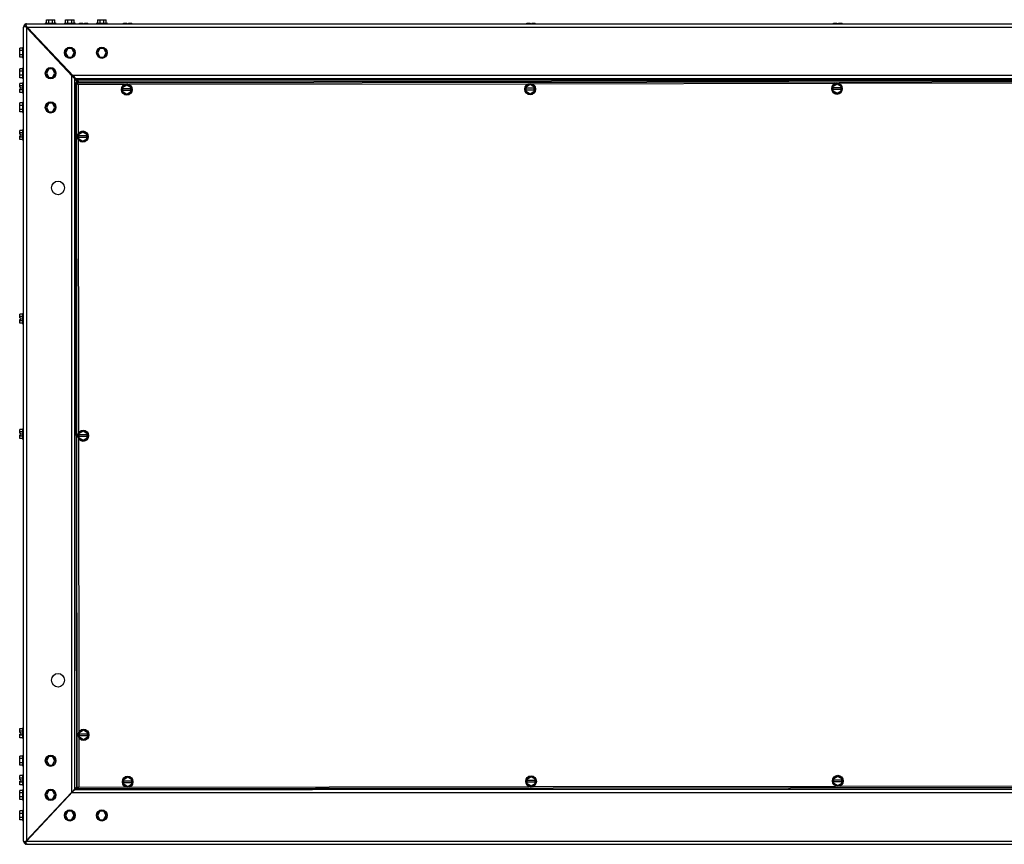
# Model space of a CAD drawing. Units: inches. Extents: x -92 to 189, y -125 to 182.
# Drawn here: x 116 to 152, y 12 to 42 of the extents above; entities that cross this region are included whole.
import ezdxf

# ---------------------------------------------------------------- set-up
doc = ezdxf.new("R2010")
doc.units = ezdxf.units.IN
doc.header["$MEASUREMENT"] = 0
doc.layers.add('HVACOBJECT', color=1, linetype='Continuous')
doc.layers.add('Layer 1', color=7, linetype='Continuous')

msp = doc.modelspace()

# ---------------------------------------------------------------- linework, layer by layer
at = {"layer": 'HVACOBJECT'}
for points in [[(116.171, 41.879), (116.172, 41.89), (116.176, 41.901)], [(116.171, 12.085), (116.171, 41.893)], [(116.175, 41.901), (116.18, 41.912)], [(116.18, 41.94), (116.228, 41.918)], [(116.18, 41.912), (116.239, 41.912)], [(116.239, 42.002), (116.259, 41.95)], [(116.239, 41.912), (116.26, 41.912)], [(116.253, 41.899), (116.239, 41.909)], [(116.282, 41.877), (116.267, 41.888), (116.253, 41.898)], [(116.268, 41.902), (116.261, 41.913)], [(116.276, 42.011), (116.271, 42.01), (116.265, 42.008)], [(116.265, 41.957), (116.265, 42.009)], [(116.265, 41.957), (116.265, 41.926)], [(116.265, 41.923), (116.265, 41.908)], [(116.28, 41.937), (116.266, 41.957)], [(116.284, 41.88), (116.276, 41.891), (116.268, 41.902)], [(116.277, 41.895), (116.271, 41.9)], [(116.282, 42.011), (116.276, 42.011)], [(116.308, 41.893), (116.294, 41.915), (116.28, 41.937)], [(116.283, 41.88), (116.283, 12.099)], [(118.146, 39.89), (116.283, 41.878)], [(116.285, 42.012), (172.155, 42.012)], [(116.308, 41.893), (172.13, 41.893)], [(116.308, 41.892), (118.006, 40.079)], [(116.407, 41.759), (116.325, 41.846)], [(116.407, 41.788), (116.407, 41.747)], [(116.407, 41.76), (116.432, 41.76)], [(117.892, 40.202), (117.866, 40.202)], [(117.867, 40.19), (117.867, 40.203)], [(117.937, 40.126), (117.867, 40.202)], [(117.937, 40.127), (117.964, 40.112)], [(117.962, 40.127), (117.937, 40.127)], [(117.938, 13.864), (117.938, 40.114)], [(117.944, 40.119), (117.981, 40.079)], [(117.962, 40.127), (170.475, 40.127)], [(117.981, 40.079), (118.017, 40.041)], [(118.007, 40.079), (118.066, 40.016)], [(118.017, 40.041), (118.041, 40.016)], [(118.049, 40.009), (118.049, 40.036)], [(118.049, 40.007), (118.053, 40.002)], [(118.049, 13.983), (118.049, 39.995)], [(118.053, 40.002), (118.066, 39.989)], [(118.066, 40.016), (118.074, 40.007)], [(118.066, 39.989), (118.085, 39.969)], [(118.073, 40.008), (170.364, 40.008)], [(118.078, 40.002), (118.11, 39.969)], [(118.078, 39.851), (118.109, 14.001)], [(118.078, 39.851), (118.09, 39.83)], [(118.078, 39.851), (118.108, 39.851)], [(118.083, 39.994), (118.107, 39.946)], [(118.089, 39.83), (118.122, 39.81)], [(118.107, 39.945), (118.152, 39.897)], [(118.127, 39.871), (118.107, 39.883)], [(118.108, 39.933), (118.108, 39.884)], [(118.139, 13.969), (118.108, 39.884)], [(118.167, 39.789), (118.147, 39.82), (118.127, 39.843), (118.108, 39.851)], [(118.11, 39.969), (118.191, 39.882)], [(170.271, 39.948), (118.115, 39.878)], [(118.116, 39.829), (118.137, 39.808)], [(118.121, 39.81), (118.166, 39.789)], [(118.147, 39.836), (118.127, 39.87)], [(168.271, 39.945), (118.132, 39.945)], [(118.14, 39.848), (170.272, 39.918)], [(118.166, 39.788), (118.146, 39.836)], [(119.873, 39.791), (118.166, 39.789)], [(118.167, 39.789), (118.169, 37.968)], [(134.641, 39.806), (120.048, 39.787)], [(145.874, 39.821), (134.805, 39.807)], [(157.108, 39.836), (146.038, 39.822)], [(118.169, 37.793), (118.182, 27.014)], [(118.182, 26.839), (118.195, 16.06)], [(118.195, 15.885), (118.197, 14.064)], [(118.197, 14.063), (118.167, 14.042), (118.146, 14.021), (118.138, 14)], [(118.196, 14.063), (118.152, 14.042)], [(170.332, 14.066), (118.165, 13.996)], [(118.177, 14.017), (118.197, 14.064)], [(118.197, 14.063), (119.903, 14.065)], [(120.055, 14.061), (134.672, 14.08)], [(116.282, 12.099), (118.102, 14.04)], [(116.282, 12.085), (117.981, 13.897)], [(117.867, 13.789), (117.867, 13.775)], [(170.5, 13.849), (117.936, 13.849)], [(117.981, 13.897), (118.017, 13.935)], [(118.017, 13.935), (118.04, 13.96)], [(118.041, 13.961), (118.048, 13.969)], [(118.043, 13.963), (170.302, 14.034)], [(170.389, 13.968), (118.047, 13.968)], [(118.053, 13.974), (118.066, 13.988)], [(118.066, 13.988), (118.084, 14.008)], [(118.085, 14.008), (118.107, 14.032)], [(118.12, 14.022), (118.108, 14.001)], [(118.152, 14.042), (118.119, 14.021)], [(118.157, 14.01), (118.177, 14.033)], [(118.158, 13.982), (118.177, 14.017)], [(116.172, 12.098), (116.173, 12.087), (116.176, 12.076)], [(116.176, 12.077), (116.18, 12.066)], [(116.18, 12.065), (116.239, 12.065)], [(116.18, 12.038), (116.229, 12.06)], [(116.253, 12.076), (116.239, 12.065)], [(116.239, 12.065), (116.26, 12.065)], [(116.239, 11.976), (116.26, 12.028)], [(116.282, 12.098), (116.268, 12.087), (116.253, 12.076)], [(116.267, 12.077), (116.26, 12.066)], [(116.27, 12.074), (116.265, 12.07)], [(116.271, 12.066), (116.265, 12.058)], [(116.265, 11.985), (116.265, 12.057)], [(116.279, 11.974), (116.265, 11.984)], [(116.283, 12.099), (116.275, 12.088), (116.267, 12.077)], [(116.283, 12.085), (116.271, 12.066)], [(116.283, 11.965), (116.277, 11.965)], [(116.293, 11.967), (116.279, 11.973)], [(116.282, 12.085), (172.155, 12.085)], [(116.309, 11.967), (116.295, 11.969)], [(116.309, 11.967), (172.158, 11.967)], [(116.407, 12.218), (116.407, 12.231)]]:
    msp.add_lwpolyline(points, dxfattribs=at)
for points in [[(116.253, 42.007), (116.205, 41.993), (116.171, 41.946), (116.171, 41.893)], [(116.26, 41.95), (116.244, 41.943), (116.232, 41.929), (116.227, 41.912)], [(116.288, 41.909), (116.284, 41.906), (116.281, 41.902), (116.277, 41.898)], [(116.337, 41.861), (116.33, 41.855), (116.324, 41.849), (116.318, 41.842)], [(116.171, 12.085), (116.171, 12.019), (116.221, 11.966), (116.282, 11.966)], [(116.227, 12.065), (116.232, 12.048), (116.244, 12.034), (116.26, 12.027)], [(116.318, 12.136), (116.32, 12.133), (116.322, 12.131), (116.324, 12.129)]]:
    msp.add_open_spline(points, degree=3, dxfattribs=at)
at = {"layer": 'Layer 1', "color": 7, "lineweight": 25}
for points in [[(116.967, 42.02), (117.356, 42.02)], [(116.968, 42.012), (116.968, 42.023)], [(116.986, 42.041), (117.337, 42.041)], [(117.007, 42.163), (117.318, 42.163)], [(117.008, 42.043), (117.008, 42.163)], [(117.092, 42.043), (117.092, 42.163)], [(117.235, 42.043), (117.235, 42.163)], [(117.32, 42.043), (117.32, 42.163)], [(117.357, 42.012), (117.357, 42.023)], [(117.671, 42.02), (118.06, 42.02)], [(117.672, 42.012), (117.672, 42.023)], [(117.69, 42.041), (118.041, 42.041)], [(117.711, 42.163), (118.022, 42.163)], [(117.712, 42.043), (117.712, 42.163)], [(117.797, 42.043), (117.797, 42.163)], [(117.939, 42.043), (117.939, 42.163)], [(118.023, 42.043), (118.023, 42.163)], [(118.061, 42.012), (118.061, 42.023)], [(118.216, 42.012), (118.216, 42.038)], [(118.216, 42.037), (118.342, 42.037)], [(118.301, 42.012), (118.301, 42.038)], [(118.342, 42.038), (118.342, 42.012)], [(118.4, 42.037), (118.527, 42.037)], [(118.401, 42.038), (118.401, 42.013)], [(118.443, 42.013), (118.443, 42.038)], [(118.528, 42.013), (118.528, 42.038)], [(118.844, 42.02), (119.233, 42.02)], [(118.846, 42.012), (118.846, 42.023)], [(118.864, 42.041), (119.215, 42.041)], [(118.884, 42.163), (119.195, 42.163)], [(118.885, 42.044), (118.885, 42.164)], [(118.97, 42.044), (118.97, 42.164)], [(119.112, 42.044), (119.112, 42.164)], [(119.196, 42.044), (119.196, 42.164)], [(119.234, 42.012), (119.234, 42.023)], [(119.829, 42.037), (119.955, 42.037)], [(119.83, 42.013), (119.83, 42.038)], [(119.914, 42.013), (119.914, 42.038)], [(119.955, 42.038), (119.955, 42.013)], [(120.013, 42.037), (120.14, 42.037)], [(120.014, 42.038), (120.014, 42.013)], [(120.056, 42.013), (120.056, 42.038)], [(120.141, 42.012), (120.141, 42.038)], [(134.597, 42.037), (134.723, 42.037)], [(134.597, 42.011), (134.597, 42.036)], [(134.682, 42.011), (134.682, 42.036)], [(134.723, 42.036), (134.723, 42.011)], [(134.781, 42.037), (134.908, 42.037)], [(134.781, 42.036), (134.781, 42.011)], [(134.824, 42.011), (134.824, 42.036)], [(134.908, 42.011), (134.908, 42.036)], [(145.83, 42.037), (145.956, 42.037)], [(145.832, 42.013), (145.832, 42.038)], [(145.917, 42.013), (145.917, 42.038)], [(145.958, 42.038), (145.958, 42.013)], [(146.015, 42.037), (146.142, 42.037)], [(146.016, 42.038), (146.016, 42.013)], [(146.059, 42.013), (146.059, 42.038)], [(146.144, 42.013), (146.144, 42.038)], [(116.142, 41.121), (116.029, 41.121)], [(116.03, 40.788), (116.03, 41.121)], [(116.141, 40.766), (116.141, 41.141)], [(116.16, 40.747), (116.16, 41.161)], [(116.172, 41.162), (116.161, 41.162)], [(117.795, 41.11), (117.71, 40.954)], [(117.937, 41.111), (117.794, 41.111)], [(118.022, 40.954), (117.937, 41.11)], [(118.968, 41.11), (118.883, 40.954)], [(119.11, 41.111), (118.968, 41.111)], [(119.195, 40.954), (119.11, 41.11)], [(116.142, 41.031), (116.03, 41.031)], [(116.142, 40.879), (116.03, 40.879)], [(116.142, 40.788), (116.03, 40.788)], [(116.172, 40.748), (116.161, 40.748)], [(117.71, 40.954), (117.795, 40.798)], [(117.795, 40.797), (117.937, 40.797)], [(117.937, 40.797), (118.022, 40.954)], [(118.884, 40.954), (118.968, 40.797)], [(118.968, 40.797), (119.11, 40.797)], [(119.11, 40.797), (119.195, 40.954)], [(116.141, 40.015), (116.141, 40.39)], [(116.16, 39.996), (116.16, 40.411)], [(116.172, 40.411), (116.161, 40.411)], [(116.03, 40.037), (116.03, 40.369)], [(116.142, 40.369), (116.03, 40.369)], [(116.142, 40.279), (116.03, 40.279)], [(116.142, 40.127), (116.03, 40.127)], [(116.142, 40.037), (116.03, 40.037)], [(117.091, 40.359), (117.006, 40.203)], [(117.006, 40.203), (117.091, 40.046)], [(117.233, 40.359), (117.091, 40.359)], [(117.091, 40.046), (117.233, 40.046)], [(117.318, 40.203), (117.233, 40.359)], [(117.233, 40.046), (117.318, 40.203)], [(116.142, 39.831), (116.029, 39.831)], [(116.142, 39.74), (116.029, 39.74)], [(116.029, 39.695), (116.088, 39.695)], [(116.03, 39.695), (116.03, 39.831)], [(116.088, 39.633), (116.088, 39.695)], [(116.141, 39.477), (116.141, 39.851)], [(116.16, 39.457), (116.16, 39.872)], [(116.172, 39.997), (116.161, 39.997)], [(116.172, 39.873), (116.161, 39.873)], [(119.955, 39.771), (119.808, 39.68)], [(119.809, 39.53), (119.809, 39.682)], [(120.101, 39.681), (119.955, 39.771)], [(120.102, 39.53), (120.102, 39.682)], [(134.576, 39.543), (134.576, 39.695)], [(134.724, 39.786), (134.577, 39.696)], [(134.87, 39.696), (134.723, 39.787)], [(134.869, 39.543), (134.869, 39.695)], [(145.957, 39.802), (145.81, 39.711)], [(146.103, 39.665), (145.81, 39.665)], [(145.811, 39.56), (145.811, 39.712)], [(146.103, 39.711), (145.957, 39.802)], [(146.104, 39.56), (146.104, 39.712)], [(116.03, 39.499), (116.03, 39.633)], [(116.03, 39.633), (116.088, 39.633)], [(116.142, 39.589), (116.03, 39.589)], [(116.142, 39.499), (116.03, 39.499)], [(116.172, 39.458), (116.161, 39.458)], [(120.102, 39.635), (119.808, 39.635)], [(120.102, 39.573), (119.808, 39.573)], [(119.808, 39.529), (119.955, 39.438)], [(119.955, 39.438), (120.101, 39.529)], [(134.87, 39.65), (134.576, 39.65)], [(134.576, 39.545), (134.723, 39.454)], [(134.87, 39.588), (134.577, 39.588)], [(134.724, 39.454), (134.87, 39.544)], [(146.104, 39.603), (145.81, 39.603)], [(145.81, 39.559), (145.957, 39.469)], [(145.957, 39.469), (146.104, 39.56)], [(116.03, 38.785), (116.03, 39.118)], [(116.142, 39.118), (116.03, 39.118)], [(116.142, 39.027), (116.03, 39.027)], [(116.141, 38.763), (116.141, 39.138)], [(116.16, 38.744), (116.16, 39.158)], [(116.172, 39.159), (116.161, 39.159)], [(117.091, 39.107), (117.006, 38.951)], [(117.006, 38.951), (117.091, 38.794)], [(117.233, 39.107), (117.091, 39.107)], [(117.318, 38.951), (117.233, 39.107)], [(117.233, 38.794), (117.318, 38.951)], [(116.142, 38.876), (116.03, 38.876)], [(116.142, 38.785), (116.03, 38.785)], [(116.172, 38.744), (116.161, 38.744)], [(117.091, 38.794), (117.233, 38.794)], [(116.142, 38.11), (116.03, 38.11)], [(116.03, 37.974), (116.03, 38.109)], [(116.142, 38.019), (116.03, 38.019)], [(116.03, 37.974), (116.088, 37.974)], [(116.03, 37.777), (116.03, 37.912)], [(116.03, 37.911), (116.088, 37.911)], [(116.142, 37.867), (116.03, 37.867)], [(116.088, 37.911), (116.088, 37.974)], [(116.141, 37.755), (116.141, 38.13)], [(116.16, 37.736), (116.16, 38.151)], [(116.172, 38.151), (116.161, 38.151)], [(118.343, 38.047), (118.197, 37.957)], [(118.197, 37.806), (118.197, 37.958)], [(118.49, 37.912), (118.197, 37.912)], [(118.49, 37.955), (118.343, 38.045)], [(118.491, 37.806), (118.491, 37.958)], [(116.142, 37.777), (116.03, 37.777)], [(116.172, 37.736), (116.161, 37.736)], [(118.49, 37.849), (118.197, 37.849)], [(118.197, 37.803), (118.343, 37.712)], [(118.343, 37.715), (118.49, 37.805)], [(116.03, 31.244), (116.03, 31.38)], [(116.142, 31.38), (116.03, 31.38)], [(116.141, 31.026), (116.141, 31.4)], [(116.16, 31.006), (116.16, 31.421)], [(116.172, 31.421), (116.161, 31.421)], [(116.029, 31.183), (116.088, 31.183)], [(116.142, 31.138), (116.029, 31.138)], [(116.142, 31.048), (116.029, 31.048)], [(116.142, 31.29), (116.03, 31.29)], [(116.03, 31.244), (116.088, 31.244)], [(116.03, 31.047), (116.03, 31.182)], [(116.088, 31.182), (116.088, 31.244)], [(116.172, 31.006), (116.161, 31.006)], [(116.142, 27.156), (116.029, 27.156)], [(116.142, 27.065), (116.029, 27.065)], [(116.03, 27.02), (116.03, 27.155)], [(116.141, 26.801), (116.141, 27.176)], [(116.16, 26.782), (116.16, 27.196)], [(116.172, 27.197), (116.161, 27.197)], [(118.357, 27.094), (118.21, 27.004)], [(118.504, 27.003), (118.357, 27.093)], [(116.029, 27.02), (116.088, 27.02)], [(116.029, 26.958), (116.088, 26.958)], [(116.142, 26.914), (116.029, 26.914)], [(116.142, 26.823), (116.029, 26.823)], [(116.03, 26.823), (116.03, 26.957)], [(116.088, 26.957), (116.088, 27.02)], [(116.172, 26.782), (116.161, 26.782)], [(118.21, 26.852), (118.21, 27.003)], [(118.503, 26.958), (118.21, 26.958)], [(118.503, 26.895), (118.21, 26.895)], [(118.21, 26.851), (118.357, 26.76)], [(118.357, 26.761), (118.504, 26.852)], [(118.504, 26.852), (118.504, 27.004)], [(116.16, 15.827), (116.16, 16.242)], [(116.172, 16.242), (116.161, 16.242)], [(116.142, 16.199), (116.029, 16.199)], [(116.142, 16.109), (116.029, 16.109)], [(116.029, 16.063), (116.088, 16.063)], [(116.03, 16.065), (116.03, 16.201)], [(116.03, 15.868), (116.03, 16.003)], [(116.03, 16.002), (116.088, 16.002)], [(116.142, 15.958), (116.03, 15.958)], [(116.142, 15.867), (116.03, 15.867)], [(116.088, 16.003), (116.088, 16.065)], [(116.141, 15.847), (116.141, 16.222)], [(118.37, 16.139), (118.223, 16.048)], [(118.516, 16.002), (118.223, 16.002)], [(118.516, 15.94), (118.223, 15.94)], [(118.223, 15.897), (118.37, 15.806)], [(118.224, 15.897), (118.224, 16.049)], [(118.516, 16.049), (118.37, 16.139)], [(118.37, 15.806), (118.516, 15.897)], [(118.517, 15.898), (118.517, 16.05)], [(116.172, 15.827), (116.161, 15.827)], [(116.03, 14.861), (116.03, 15.193)], [(116.142, 15.192), (116.03, 15.192)], [(116.141, 14.839), (116.141, 15.214)], [(116.16, 14.82), (116.16, 15.234)], [(116.172, 15.234), (116.161, 15.234)], [(117.091, 15.184), (117.006, 15.027)], [(117.233, 15.182), (117.091, 15.182)], [(117.318, 15.027), (117.233, 15.183)], [(116.142, 15.102), (116.03, 15.102)], [(116.142, 14.95), (116.03, 14.95)], [(116.142, 14.86), (116.03, 14.86)], [(116.172, 14.82), (116.161, 14.82)], [(117.006, 15.027), (117.091, 14.87)], [(117.091, 14.869), (117.233, 14.869)], [(117.233, 14.871), (117.318, 15.028)], [(116.03, 14.344), (116.03, 14.48)], [(116.142, 14.479), (116.03, 14.479)], [(116.141, 14.126), (116.141, 14.5)], [(116.16, 14.106), (116.16, 14.521)], [(116.172, 14.521), (116.161, 14.521)], [(134.753, 14.435), (134.607, 14.344)], [(134.901, 14.345), (134.754, 14.436)], [(145.988, 14.451), (145.841, 14.361)], [(146.133, 14.358), (145.987, 14.449)], [(116.142, 14.388), (116.03, 14.388)], [(116.03, 14.343), (116.088, 14.343)], [(116.03, 14.147), (116.03, 14.281)], [(116.03, 14.281), (116.088, 14.281)], [(116.142, 14.237), (116.03, 14.237)], [(116.142, 14.146), (116.03, 14.146)], [(116.088, 14.281), (116.088, 14.344)], [(116.172, 14.106), (116.161, 14.106)], [(119.984, 14.419), (119.838, 14.329)], [(120.132, 14.283), (119.838, 14.283)], [(120.131, 14.221), (119.838, 14.221)], [(119.838, 14.177), (119.985, 14.087)], [(119.839, 14.179), (119.839, 14.331)], [(119.984, 14.087), (120.131, 14.177)], [(120.131, 14.329), (119.985, 14.419)], [(120.132, 14.178), (120.132, 14.33)], [(134.606, 14.192), (134.606, 14.344)], [(134.9, 14.298), (134.606, 14.298)], [(134.9, 14.236), (134.606, 14.236)], [(134.608, 14.194), (134.754, 14.103)], [(134.753, 14.102), (134.9, 14.193)], [(134.836, 14.08), (145.905, 14.095)], [(134.899, 14.192), (134.899, 14.344)], [(146.133, 14.313), (145.84, 14.313)], [(146.133, 14.251), (145.84, 14.251)], [(145.84, 14.207), (145.987, 14.116)], [(145.841, 14.209), (145.841, 14.361)], [(145.988, 14.119), (146.135, 14.209)], [(146.069, 14.096), (157.139, 14.11)], [(146.134, 14.209), (146.134, 14.361)], [(116.03, 13.609), (116.03, 13.941)], [(116.142, 13.94), (116.03, 13.94)], [(116.142, 13.85), (116.03, 13.85)], [(116.141, 13.587), (116.141, 13.962)], [(116.16, 13.567), (116.16, 13.982)], [(116.172, 13.982), (116.161, 13.982)], [(117.091, 13.932), (117.006, 13.775)], [(117.006, 13.775), (117.091, 13.618)], [(117.233, 13.93), (117.091, 13.93)], [(117.317, 13.775), (117.233, 13.931)], [(117.233, 13.619), (117.318, 13.775)], [(116.142, 13.698), (116.03, 13.698)], [(116.142, 13.607), (116.03, 13.607)], [(116.172, 13.567), (116.161, 13.567)], [(117.091, 13.617), (117.233, 13.617)], [(116.03, 12.858), (116.03, 13.19)], [(116.142, 13.189), (116.03, 13.189)], [(116.142, 13.099), (116.03, 13.099)], [(116.141, 12.836), (116.141, 13.211)], [(116.16, 12.816), (116.16, 13.231)], [(116.172, 13.231), (116.161, 13.231)], [(117.795, 13.181), (117.71, 13.024)], [(117.71, 13.023), (117.794, 12.867)], [(117.937, 13.179), (117.795, 13.179)], [(118.021, 13.024), (117.937, 13.18)], [(117.937, 12.868), (118.022, 13.024)], [(118.968, 13.181), (118.883, 13.024)], [(118.883, 13.024), (118.968, 12.867)], [(119.11, 13.179), (118.968, 13.179)], [(119.195, 13.024), (119.11, 13.18)], [(119.11, 12.868), (119.195, 13.024)], [(116.142, 12.948), (116.03, 12.948)], [(116.142, 12.858), (116.03, 12.858)], [(116.172, 12.816), (116.161, 12.816)], [(117.795, 12.867), (117.937, 12.867)], [(118.968, 12.867), (119.11, 12.867)]]:
    msp.add_lwpolyline(points, dxfattribs=at)
for points in [[(116.986, 42.044), (116.976, 42.044), (116.968, 42.035), (116.968, 42.024)], [(117.357, 42.024), (117.357, 42.035), (117.348, 42.044), (117.338, 42.044)], [(117.691, 42.044), (117.68, 42.044), (117.672, 42.035), (117.672, 42.024)], [(118.061, 42.024), (118.061, 42.035), (118.052, 42.044), (118.042, 42.044)], [(118.864, 42.044), (118.853, 42.044), (118.845, 42.035), (118.845, 42.024)], [(119.233, 42.024), (119.233, 42.035), (119.225, 42.044), (119.215, 42.044)], [(116.16, 41.162), (116.15, 41.162), (116.142, 41.153), (116.142, 41.142)], [(116.141, 40.767), (116.141, 40.757), (116.15, 40.748), (116.16, 40.748)], [(116.161, 40.411), (116.15, 40.411), (116.142, 40.402), (116.142, 40.391)], [(116.142, 40.016), (116.142, 40.005), (116.15, 39.997), (116.16, 39.997)], [(116.161, 39.872), (116.15, 39.872), (116.142, 39.863), (116.142, 39.852)], [(116.142, 39.478), (116.142, 39.467), (116.15, 39.458), (116.16, 39.458)], [(116.161, 39.159), (116.15, 39.159), (116.142, 39.15), (116.142, 39.139)], [(116.141, 38.764), (116.141, 38.754), (116.15, 38.744), (116.16, 38.744)], [(116.16, 38.151), (116.15, 38.151), (116.142, 38.142), (116.142, 38.131)], [(116.141, 37.756), (116.141, 37.745), (116.15, 37.737), (116.16, 37.737)], [(116.16, 31.421), (116.15, 31.421), (116.142, 31.412), (116.142, 31.401)], [(116.141, 31.027), (116.141, 31.016), (116.15, 31.007), (116.16, 31.007)], [(116.16, 27.197), (116.15, 27.197), (116.142, 27.188), (116.142, 27.177)], [(116.141, 26.802), (116.141, 26.791), (116.15, 26.782), (116.16, 26.782)], [(116.16, 16.243), (116.15, 16.243), (116.141, 16.234), (116.141, 16.223)], [(116.141, 15.848), (116.141, 15.837), (116.15, 15.828), (116.16, 15.828)], [(116.16, 15.235), (116.15, 15.235), (116.141, 15.226), (116.141, 15.215)], [(116.141, 14.84), (116.141, 14.829), (116.15, 14.82), (116.16, 14.82)], [(116.16, 14.521), (116.15, 14.521), (116.141, 14.512), (116.141, 14.501)], [(116.141, 14.127), (116.141, 14.116), (116.15, 14.107), (116.16, 14.107)], [(116.16, 13.983), (116.15, 13.983), (116.141, 13.974), (116.141, 13.963)], [(116.141, 13.588), (116.141, 13.577), (116.15, 13.568), (116.16, 13.568)], [(116.16, 13.231), (116.15, 13.231), (116.141, 13.222), (116.141, 13.211)], [(116.141, 12.837), (116.141, 12.825), (116.15, 12.817), (116.16, 12.817)]]:
    msp.add_open_spline(points, degree=3, dxfattribs=at)
for points in [[(118.06, 40.955), (118.06, 41.069), (117.974, 41.162), (117.866, 41.162), (117.759, 41.162), (117.672, 41.069), (117.672, 40.955), (117.672, 40.84), (117.759, 40.748), (117.866, 40.748), (117.974, 40.748), (118.06, 40.84), (118.06, 40.955)], [(118.042, 40.955), (118.042, 41.058), (117.963, 41.142), (117.866, 41.142), (117.769, 41.142), (117.691, 41.058), (117.691, 40.955), (117.691, 40.852), (117.769, 40.768), (117.866, 40.768), (117.963, 40.768), (118.042, 40.852), (118.042, 40.955)], [(119.234, 40.955), (119.234, 41.069), (119.147, 41.162), (119.039, 41.162), (118.932, 41.162), (118.845, 41.069), (118.845, 40.955), (118.845, 40.84), (118.932, 40.748), (119.039, 40.748), (119.147, 40.748), (119.234, 40.84), (119.234, 40.955)], [(119.215, 40.955), (119.215, 41.058), (119.136, 41.142), (119.039, 41.142), (118.942, 41.142), (118.864, 41.058), (118.864, 40.955), (118.864, 40.852), (118.942, 40.768), (119.039, 40.768), (119.136, 40.768), (119.215, 40.852), (119.215, 40.955)], [(117.357, 40.204), (117.357, 40.318), (117.27, 40.411), (117.162, 40.411), (117.055, 40.411), (116.968, 40.318), (116.968, 40.204), (116.968, 40.089), (117.055, 39.996), (117.162, 39.996), (117.27, 39.996), (117.357, 40.089), (117.357, 40.204)], [(117.338, 40.204), (117.338, 40.307), (117.259, 40.391), (117.162, 40.391), (117.065, 40.391), (116.986, 40.307), (116.986, 40.204), (116.986, 40.1), (117.065, 40.016), (117.162, 40.016), (117.259, 40.016), (117.338, 40.1), (117.338, 40.204)], [(120.149, 39.605), (120.149, 39.719), (120.062, 39.812), (119.954, 39.812), (119.847, 39.812), (119.76, 39.719), (119.76, 39.605), (119.76, 39.491), (119.847, 39.398), (119.954, 39.398), (120.062, 39.398), (120.149, 39.491), (120.149, 39.605)], [(120.13, 39.605), (120.13, 39.708), (120.051, 39.792), (119.954, 39.792), (119.857, 39.792), (119.779, 39.708), (119.779, 39.605), (119.779, 39.502), (119.857, 39.418), (119.954, 39.418), (120.051, 39.418), (120.13, 39.502), (120.13, 39.605)], [(134.917, 39.62), (134.917, 39.734), (134.83, 39.827), (134.722, 39.827), (134.615, 39.827), (134.528, 39.734), (134.528, 39.62), (134.528, 39.506), (134.615, 39.413), (134.722, 39.413), (134.83, 39.413), (134.917, 39.506), (134.917, 39.62)], [(134.898, 39.62), (134.898, 39.723), (134.819, 39.807), (134.722, 39.807), (134.625, 39.807), (134.547, 39.723), (134.547, 39.62), (134.547, 39.517), (134.625, 39.433), (134.722, 39.433), (134.819, 39.433), (134.898, 39.517), (134.898, 39.62)], [(146.15, 39.635), (146.15, 39.749), (146.063, 39.842), (145.956, 39.842), (145.849, 39.842), (145.762, 39.749), (145.762, 39.635), (145.762, 39.521), (145.849, 39.428), (145.956, 39.428), (146.063, 39.428), (146.15, 39.521), (146.15, 39.635)], [(146.132, 39.635), (146.132, 39.739), (146.053, 39.822), (145.956, 39.822), (145.859, 39.822), (145.78, 39.739), (145.78, 39.635), (145.78, 39.532), (145.859, 39.448), (145.956, 39.448), (146.053, 39.448), (146.132, 39.532), (146.132, 39.635)], [(117.357, 38.952), (117.357, 39.066), (117.27, 39.159), (117.162, 39.159), (117.055, 39.159), (116.968, 39.066), (116.968, 38.952), (116.968, 38.837), (117.055, 38.744), (117.162, 38.744), (117.27, 38.744), (117.357, 38.837), (117.357, 38.952)], [(117.338, 38.952), (117.338, 39.055), (117.259, 39.139), (117.162, 39.139), (117.065, 39.139), (116.986, 39.055), (116.986, 38.952), (116.986, 38.848), (117.065, 38.764), (117.162, 38.764), (117.259, 38.764), (117.338, 38.848), (117.338, 38.952)], [(118.538, 37.881), (118.538, 37.996), (118.451, 38.089), (118.343, 38.089), (118.236, 38.089), (118.149, 37.996), (118.149, 37.881), (118.149, 37.767), (118.236, 37.674), (118.343, 37.674), (118.451, 37.674), (118.538, 37.767), (118.538, 37.881)], [(118.519, 37.881), (118.519, 37.985), (118.44, 38.069), (118.343, 38.069), (118.246, 38.069), (118.168, 37.985), (118.168, 37.881), (118.168, 37.778), (118.246, 37.694), (118.343, 37.694), (118.44, 37.694), (118.519, 37.778), (118.519, 37.881)], [(117.667, 36.002), (117.667, 36.141), (117.562, 36.253), (117.432, 36.253), (117.303, 36.253), (117.198, 36.141), (117.198, 36.002), (117.198, 35.864), (117.303, 35.752), (117.432, 35.752), (117.562, 35.752), (117.667, 35.864), (117.667, 36.002)], [(118.551, 26.927), (118.551, 27.042), (118.464, 27.135), (118.357, 27.135), (118.249, 27.135), (118.162, 27.042), (118.162, 26.927), (118.162, 26.813), (118.249, 26.72), (118.357, 26.72), (118.464, 26.72), (118.551, 26.813), (118.551, 26.927)], [(118.532, 26.927), (118.532, 27.031), (118.453, 27.114), (118.357, 27.114), (118.26, 27.114), (118.181, 27.031), (118.181, 26.927), (118.181, 26.824), (118.26, 26.74), (118.357, 26.74), (118.453, 26.74), (118.532, 26.824), (118.532, 26.927)], [(117.667, 17.975), (117.667, 18.114), (117.562, 18.226), (117.432, 18.226), (117.303, 18.226), (117.198, 18.114), (117.198, 17.975), (117.198, 17.837), (117.303, 17.725), (117.432, 17.725), (117.562, 17.725), (117.667, 17.837), (117.667, 17.975)], [(118.563, 15.973), (118.563, 16.087), (118.476, 16.18), (118.369, 16.18), (118.261, 16.18), (118.174, 16.087), (118.174, 15.973), (118.174, 15.858), (118.261, 15.765), (118.369, 15.765), (118.476, 15.765), (118.563, 15.858), (118.563, 15.973)], [(118.544, 15.973), (118.544, 16.076), (118.466, 16.16), (118.369, 16.16), (118.272, 16.16), (118.193, 16.076), (118.193, 15.973), (118.193, 15.87), (118.272, 15.785), (118.369, 15.785), (118.466, 15.785), (118.544, 15.87), (118.544, 15.973)], [(117.356, 15.027), (117.356, 15.142), (117.269, 15.234), (117.162, 15.234), (117.055, 15.234), (116.967, 15.142), (116.967, 15.027), (116.967, 14.913), (117.055, 14.82), (117.162, 14.82), (117.269, 14.82), (117.356, 14.913), (117.356, 15.027)], [(117.337, 15.027), (117.337, 15.13), (117.259, 15.214), (117.162, 15.214), (117.065, 15.214), (116.986, 15.13), (116.986, 15.027), (116.986, 14.924), (117.065, 14.84), (117.162, 14.84), (117.259, 14.84), (117.337, 14.924), (117.337, 15.027)], [(120.178, 14.254), (120.178, 14.368), (120.091, 14.461), (119.984, 14.461), (119.877, 14.461), (119.79, 14.368), (119.79, 14.254), (119.79, 14.139), (119.877, 14.046), (119.984, 14.046), (120.091, 14.046), (120.178, 14.139), (120.178, 14.254)], [(120.16, 14.254), (120.16, 14.357), (120.081, 14.441), (119.984, 14.441), (119.887, 14.441), (119.809, 14.357), (119.809, 14.254), (119.809, 14.15), (119.887, 14.066), (119.984, 14.066), (120.081, 14.066), (120.16, 14.15), (120.16, 14.254)], [(134.947, 14.269), (134.947, 14.384), (134.86, 14.477), (134.752, 14.477), (134.645, 14.477), (134.558, 14.384), (134.558, 14.269), (134.558, 14.155), (134.645, 14.062), (134.752, 14.062), (134.86, 14.062), (134.947, 14.155), (134.947, 14.269)], [(134.928, 14.269), (134.928, 14.372), (134.849, 14.456), (134.752, 14.456), (134.655, 14.456), (134.577, 14.372), (134.577, 14.269), (134.577, 14.166), (134.655, 14.082), (134.752, 14.082), (134.849, 14.082), (134.928, 14.166), (134.928, 14.269)], [(146.18, 14.284), (146.18, 14.398), (146.093, 14.491), (145.986, 14.491), (145.879, 14.491), (145.792, 14.398), (145.792, 14.284), (145.792, 14.17), (145.879, 14.077), (145.986, 14.077), (146.093, 14.077), (146.18, 14.17), (146.18, 14.284)], [(146.161, 14.284), (146.161, 14.387), (146.083, 14.471), (145.986, 14.471), (145.889, 14.471), (145.81, 14.387), (145.81, 14.284), (145.81, 14.181), (145.889, 14.097), (145.986, 14.097), (146.083, 14.097), (146.161, 14.181), (146.161, 14.284)], [(117.356, 13.775), (117.356, 13.89), (117.269, 13.983), (117.162, 13.983), (117.055, 13.983), (116.967, 13.89), (116.967, 13.775), (116.967, 13.661), (117.055, 13.568), (117.162, 13.568), (117.269, 13.568), (117.356, 13.661), (117.356, 13.775)], [(117.337, 13.775), (117.337, 13.879), (117.259, 13.963), (117.162, 13.963), (117.065, 13.963), (116.986, 13.879), (116.986, 13.775), (116.986, 13.672), (117.065, 13.588), (117.162, 13.588), (117.259, 13.588), (117.337, 13.672), (117.337, 13.775)], [(118.06, 13.024), (118.06, 13.138), (117.973, 13.231), (117.865, 13.231), (117.758, 13.231), (117.671, 13.138), (117.671, 13.024), (117.671, 12.91), (117.758, 12.817), (117.865, 12.817), (117.973, 12.817), (118.06, 12.91), (118.06, 13.024)], [(118.041, 13.024), (118.041, 13.127), (117.963, 13.212), (117.866, 13.212), (117.769, 13.212), (117.69, 13.127), (117.69, 13.024), (117.69, 12.921), (117.769, 12.837), (117.866, 12.837), (117.963, 12.837), (118.041, 12.921), (118.041, 13.024)], [(119.233, 13.024), (119.233, 13.138), (119.146, 13.231), (119.039, 13.231), (118.932, 13.231), (118.844, 13.138), (118.844, 13.024), (118.844, 12.91), (118.932, 12.817), (119.039, 12.817), (119.146, 12.817), (119.233, 12.91), (119.233, 13.024)], [(119.214, 13.024), (119.214, 13.127), (119.136, 13.212), (119.039, 13.212), (118.942, 13.212), (118.863, 13.127), (118.863, 13.024), (118.863, 12.921), (118.942, 12.837), (119.039, 12.837), (119.136, 12.837), (119.214, 12.921), (119.214, 13.024)]]:
    msp.add_open_spline(points, degree=3, knots=[0, 0, 0, 0, 1, 1, 1, 2, 2, 2, 3, 3, 3, 4, 4, 4, 4], dxfattribs=at)

doc.saveas('drawing.dxf')
